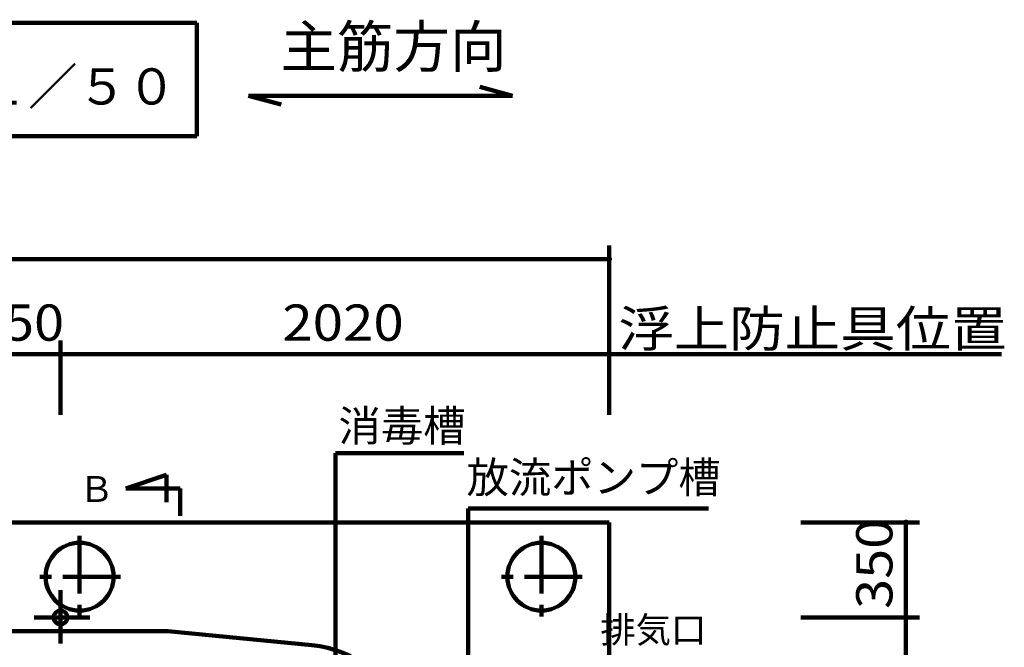
# Model space of a CAD drawing. Units: millimetres. Extents: x -14380 to 15320, y -10796 to 10204.
# Drawn here: x -6282 to -2657, y 1934 to 4244 of the extents above; entities that cross this region are included whole.
import ezdxf

# ---------------------------------------------------------------- set-up
doc = ezdxf.new("R2010")
doc.units = ezdxf.units.MM
doc.header["$LTSCALE"] = 50
doc.linetypes.add('JWW_CENTER1', pattern=[6.773333, 4.233333, -0.846667, 0.846667, -0.846667])
for name, color, linetype in [('文字', 7, 'Continuous'), ('水管', 7, 'Continuous'), ('空気管', 7, 'Continuous'), ('製作', 7, 'Continuous'), ('躯体', 7, 'Continuous')]:
    doc.layers.add(name, color=color, linetype=linetype)
doc.styles.add('ＭＳ ゴシック', font='msgothic.ttc', dxfattribs={"height": 1})

msp = doc.modelspace()

# ---------------------------------------------------------------- linework, layer by layer
at = {"layer": '文字', "color": 7, "linetype": 'Continuous', "lineweight": 106}
for p, q in [((-6131.6, 2144), (-6131.6, 1947.6)), ((-6228.9, 2043.8), (-6023.8, 2043.8))]:
    msp.add_line(p, q, dxfattribs=at)
msp.add_circle((-6131.6, 2043.8), 25, dxfattribs=at)
at = {"layer": '水管', "color": 3, "linetype": 'Continuous', "lineweight": 140}
for p, q in [((-8963.7, 4232.1), (-5630.3, 4232.1)), ((-5630.3, 4232.1), (-5630.3, 3815.5)), ((-4467.7, 3963.9), (-4588.4, 3996.3)), ((-5319.5, 3931.6), (-5440.2, 3963.9)), ((-5440.2, 3963.9), (-4467.7, 3963.9)), ((-8963.7, 3815.5), (-5630.3, 3815.5))]:
    msp.add_line(p, q, dxfattribs=at)
at = {"layer": '空気管', "color": 3, "linetype": 'Continuous', "lineweight": 140}
for p in [(-3745.8, 2444.9), (-4631.5, 1243.6)]:
    msp.add_line(p, (-4631.5, 2444.9), dxfattribs=at)
at = {"layer": '製作', "color": 2, "linetype": 'Continuous', "lineweight": 140}
for p, q in [((-4111.6, 3412.6), (-4111.6, 2788.9)), ((-4111.6, 3362.6), (-9711.6, 3362.6)), ((-6131.6, 3062.6), (-6131.6, 2788.9)), ((-6481.6, 3012.6), (-6131.6, 3012.6)), ((-6131.6, 3012.6), (-4111.6, 3012.6)), ((-4111.6, 3012.6), (-2667.4, 3012.6))]:
    msp.add_line(p, q, dxfattribs=at)
at = {"layer": '製作', "color": 5, "linetype": 'Continuous', "lineweight": 211, "const_width": 10}
for points in [[(-4106.6, 3362.6, 0.414214), (-4111.6, 3367.6, 0.414214), (-4116.6, 3362.6, 0.414214), (-4111.6, 3357.6, 0.414214)], [(-6126.6, 3012.6, 0.414214), (-6131.6, 3017.6, 0.414214), (-6136.6, 3012.6, 0.414214), (-6131.6, 3007.6, 0.414214)], [(-4106.6, 3012.6, 0.414214), (-4111.6, 3017.6, 0.414214), (-4116.6, 3012.6, 0.414214), (-4111.6, 3007.6, 0.414214)]]:
    msp.add_lwpolyline(points, format="xyb", close=True, dxfattribs=at)
at = {"layer": '躯体', "color": 3, "linetype": 'Continuous', "lineweight": 140}
for p, q in [((-5120.1, 2648.9), (-4646.8, 2648.9)), ((-5120.1, 1156.3), (-5120.1, 2648.9)), ((-5891.6, 2518.1), (-5741.6, 2568.1)), ((-5741.6, 2568.1), (-5741.6, 2468.1)), ((-5691.6, 2518.1), (-5891.6, 2518.1)), ((-5691.6, 2418.1), (-5691.6, 2518.1)), ((-5746.6, 1993.8), (-9071.5, 1993.8)), ((-5206.2, 1942), (-5737, 1993.4))]:
    msp.add_line(p, q, dxfattribs=at)
at = {"layer": '躯体', "color": 2, "linetype": 'Continuous', "lineweight": 140}
for p, q in [((-9711.6, 2393.8), (-4111.6, 2393.8)), ((-4111.6, 2393.8), (-4111.6, -606.2)), ((-2969.7, 2393.8), (-3406.2, 2393.8)), ((-3019.7, 2393.8), (-3019.7, 2043.8)), ((-2969.7, 2043.8), (-3406.2, 2043.8)), ((-3019.7, 2043.8), (-3019.7, -256.2))]:
    msp.add_line(p, q, dxfattribs=at)
at = {"layer": '躯体', "color": 2, "linetype": 'JWW_CENTER1', "lineweight": 140}
for p, q in [((-6061.6, 2343.8), (-6061.6, 2043.8)), ((-4361.6, 2343.8), (-4361.6, 2043.8)), ((-5911.6, 2193.8), (-6211.6, 2193.8)), ((-4211.6, 2193.8), (-4511.6, 2193.8))]:
    msp.add_line(p, q, dxfattribs=at)
at = {"layer": '躯体', "color": 5, "linetype": 'Continuous', "lineweight": 211, "const_width": 10}
for points in [[(-3014.7, 2393.8, 0.414214), (-3019.7, 2398.8, 0.414214), (-3024.7, 2393.8, 0.414214), (-3019.7, 2388.8, 0.414214)], [(-3014.7, 2043.8, 0.414214), (-3019.7, 2048.8, 0.414214), (-3024.7, 2043.8, 0.414214), (-3019.7, 2038.8, 0.414214)]]:
    msp.add_lwpolyline(points, format="xyb", close=True, dxfattribs=at)
at = {"layer": '躯体', "color": 2, "linetype": 'Continuous', "lineweight": 140}
for centre in [(-6061.6, 2193.8), (-4361.6, 2193.8)]:
    msp.add_circle(centre, 125, dxfattribs=at)
at = {"layer": '躯体', "color": 3, "linetype": 'Continuous', "lineweight": 140}
for centre, radius, start, end in [((-5746.6, 1893.8), 100, 84.4692, 90), ((-5244.7, 1543.8), 400, 18.0305, 84.4692)]:
    msp.add_arc(centre, radius, start, end, dxfattribs=at)

# ---------------------------------------------------------------- texts
at = {"layer": '水管', "color": 4, "linetype": 'Continuous', "lineweight": 40, "style": 'ＭＳ ゴシック'}
for s, height, p in [('主筋方向', 152.4, (-5321.9, 4068.4)), ('Ｓ＝１／５０', 133.35, (-6797.2, 3931.5))]:
    msp.add_text(s, height=height, dxfattribs=at).set_placement(p)
at = {"layer": '空気管', "color": 4, "linetype": 'Continuous', "lineweight": 40, "style": 'ＭＳ ゴシック'}
msp.add_text('\u3000排気口\u3000', height=95.25, dxfattribs=at).set_placement((-4274.5, 1950.7))
at = {"layer": '製作', "color": 4, "linetype": 'Continuous', "lineweight": 5, "style": 'ＭＳ ゴシック'}
for s, width, p in [('350', 1.095238, (-6450.4, 3062.3)), ('2020', 1.107143, (-5315.4, 3062.3)), ('浮上防止具位置', 1.122449, (-4078.5, 3039.9))]:
    msp.add_text(s, height=133.35, dxfattribs=dict(at, width=width)).set_placement(p)
at = {"layer": '躯体', "color": 4, "linetype": 'Continuous', "lineweight": 40, "style": 'ＭＳ ゴシック'}
for s, height, p in [('\u3000消毒槽\u3000', 114.3, (-5264.5, 2691.9)), ('\u3000放流ポンプ槽\u3000', 114.3, (-4793, 2502.1)), ('Ｂ', 95.2, (-6064.5, 2468.9))]:
    msp.add_text(s, height=height, dxfattribs=at).set_placement(p)
at = {"layer": '躯体', "color": 4, "linetype": 'Continuous', "lineweight": 5, "style": 'ＭＳ ゴシック', "width": 1.095238}
msp.add_text('350', height=133.35, rotation=90, dxfattribs=at).set_placement((-3069.4, 2075.1))

doc.saveas('drawing.dxf')
